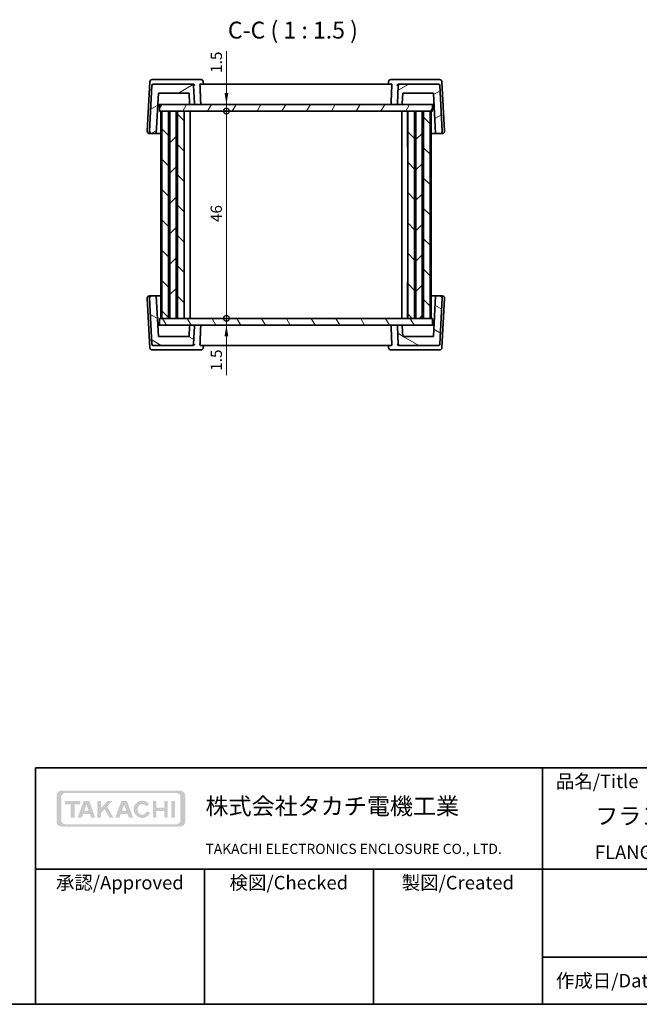
# Model space of a CAD drawing. Units: millimetres. Extents: x 14 to 2205, y 8 to 430.
# Drawn here: x 727 to 865, y 8 to 227 of the extents above; entities that cross this region are included whole.
import ezdxf
from ezdxf.enums import TextEntityAlignment as Align

# ---------------------------------------------------------------- set-up
doc = ezdxf.new("R2010")
doc.units = ezdxf.units.MM
doc.linetypes.add('CHAIN', pattern=[0.35429999999999995, 0.2362, -0.0295, 0.0591, -0.0295])
doc.layers.get('Defpoints').update_dxf_attribs({"lineweight": 25})
for name, color, linetype, lineweight in [('Border (ISO)', 7, 'Continuous', 35), ('Dimension (ISO)', 7, 'Continuous', 18), ('Hatch (ISO)', 1, 'Continuous', 18), ('Symbol (ISO)', 7, 'Continuous', 18), ('Title (ISO)', 7, 'Continuous', 35), ('Visible (ISO)', 7, 'Continuous', 35)]:
    doc.layers.add(name, color=color, linetype=linetype, lineweight=lineweight)
doc.styles.add('Note Text (TK)', font='txt')
doc.styles.add('文字スタイル67', font='arial.ttf')
doc.dimstyles.new('Default - Method 1b (TK)', dxfattribs={"dimtxt": 2.5, "dimasz": 2.5, "dimexe": 1, "dimexo": 1.499999999999999, "dimgap": 1, "dimtad": 1, "dimtoh": 1, "dimrnd": 1e-08, "dimdsep": 46, "dimtxsty": 'Note Text (TK)', "dimcen": 0.09, "dimdle": 5, "dimclrd": 100, "dimclre": 100, "dimclrt": 7, "dimadec": 1, "dimazin": 1, "dimtfac": 1, "dimtmove": 0, "dimatfit": 3, "dimfxl": 1, "dimtolj": 1, "dimlwd": -1, "dimlwe": -1, "dimarcsym": 0})

# ---------------------------------------------------------------- blocks, each defined once
blk = doc.blocks.new('図面枠 tk図枠')
at = {"layer": 'Border (ISO)'}
blk.add_line((14.50000000000001, 8.000000000000007), (405.4999999999999, 8.000000000000007), dxfattribs=at)
blk = doc.blocks.new('表題欄 tk表題欄')
at = {"layer": 'Hatch (ISO)'}
h = blk.add_hatch(color=256, dxfattribs=at)
edge = h.paths.add_edge_path(flags=0)
edge.add_arc((95.57537688673352, 236.2990653650367), 0.5958259999999996, 269.9999999999897, 360)
edge.add_line((96.17120288673351, 236.2990653650368), (96.17120288673348, 239.7107813650365))
edge.add_arc((95.5753768867335, 239.7107813650366), 0.5958259999999996, 0, 90.0000000000068)
edge.add_line((95.57537688673342, 240.3066073650366), (79.13710888673356, 240.3066073650366))
edge.add_arc((79.13710888673353, 239.7107813650366), 0.5958259999999996, 89.99999999999744, 180)
edge.add_line((78.54128288673353, 239.7107813650365), (78.54128288673331, 236.2990653650368))
edge.add_arc((79.13710888673332, 236.2990653650365), 0.5958259999999996, 180, 270.0000000000231)
edge.add_line((79.13710888673356, 235.7032393650365), (95.57537688673342, 235.7032393650367))
edge = h.paths.add_edge_path()
edge.add_line((77.83935088673357, 239.9556413650366), (77.83935088673357, 236.0542053650368))
edge.add_arc((78.54128288673346, 236.0542053650367), 0.7019319999998935, 180, 270.0000000000087)
edge.add_line((78.54128288673357, 235.3522733650368), (96.17120288673352, 235.3522733650368))
edge.add_arc((96.17120288673351, 236.0542053650367), 0.7019319999998921, 270, 360)
edge.add_line((96.8731348867334, 236.0542053650368), (96.87313488673352, 239.9556413650366))
edge.add_arc((96.1712028867336, 239.9556413650367), 0.7019319999998921, 0, 90.00000000000873)
edge.add_line((96.17120288673348, 240.6575733650367), (78.54128288673357, 240.6575733650366))
edge.add_arc((78.54128288673357, 239.9556413650366), 0.7019319999999984, 90, 180)
for points in [[(79.07181288673355, 239.1476033650369), (79.07181288673355, 238.6578833650367), (79.92066088673353, 238.6578833650367), (79.92066088673353, 236.6581933650368), (80.50832488673353, 236.6581933650368), (80.50832488673353, 238.6578833650367), (81.35717288673355, 238.6578833650367), (81.35717288673355, 239.1476033650369)], [(85.68407849525303, 236.6581933650368), (84.9434673993943, 237.8918698287545), (84.41792288673358, 237.3246628822781), (84.41792288673358, 236.6581933650368), (83.89555488673355, 236.6581933650368), (83.89555488673355, 239.1476033650369), (84.41792288673358, 239.1476033650369), (84.41792288673358, 238.0993979968839), (85.38913556809511, 239.1476033650369), (86.10696490847272, 239.1476033650369), (85.31925422435492, 238.2974470774499), (86.30334488673353, 236.6581933650368)], [(92.09142939614459, 239.1476033650369), (92.09142939614459, 236.6581933650368), (92.60971639614465, 236.6581933650368), (92.60971639614465, 237.6580383650368), (93.76872039614462, 237.6580383650368), (93.76872039614462, 236.6581933650368), (94.28700739614459, 236.6581933650368), (94.28700739614459, 239.1476033650369), (93.76872039614462, 239.1476033650369), (93.76872039614462, 238.1477583650367), (92.60971639614465, 238.1477583650367), (92.60971639614465, 239.1476033650369)], [(94.84202339614467, 239.1476033650369), (94.84202339614467, 236.6581933650368), (95.36439139614473, 236.6581933650368), (95.36439139614473, 239.1476033650369)]]:
    blk.add_hatch(color=256, dxfattribs=at).paths.add_polyline_path(points)
h = blk.add_hatch(color=256, dxfattribs=at)
h.paths.add_polyline_path([(82.59020695886475, 237.7110913650368), (81.95242681460243, 237.7110913650368), (82.27131688673356, 238.5794973650367)], flags=0)
h.paths.add_polyline_path([(82.77903014574996, 237.1968853650368), (81.76360362771717, 237.1968853650368), (81.56578886050404, 236.6581933650368), (80.94907288673355, 236.6581933650368), (81.86321688673357, 239.1476033650369), (82.67941688673353, 239.1476033650369), (83.59356088673351, 236.6581933650368), (82.97684491296302, 236.6581933650368)])
h = blk.add_hatch(color=256, dxfattribs=at)
h.paths.add_polyline_path([(87.52707281460246, 237.7110913650368), (88.16485295886469, 237.7110913650368), (87.84596288673359, 238.5794973650367)], flags=0)
h.paths.add_polyline_path([(87.14043486050403, 236.6581933650368), (87.3382496277172, 237.1968853650368), (88.35367614574989, 237.1968853650368), (88.551490912963, 236.6581933650368), (89.16820688673343, 236.6581933650368), (88.25406288673352, 239.1476033650369), (87.43786288673356, 239.1476033650369), (86.52371888673358, 236.6581933650368)])
h = blk.add_hatch(color=256, dxfattribs=at)
edge = h.paths.add_edge_path()
edge.add_arc((90.52309888673334, 237.9028983650369), 1.273272000000011, 38.55054079078439, 336.5820184016556)
edge.add_line((91.69149139614446, 237.3968543650369), (91.17255542714857, 237.6216113977801))
edge.add_ellipse((90.52309888673352, 237.9028983650369), major_axis=(0, -0.7998759999999119), ratio=0.8673469387756529, start_angle=128.5505407907963, end_angle=426.582018401653, ccw=False)
edge.add_line((91.09381514418376, 238.3576891122095), (91.51887237036831, 238.6964075050431))
at = {"layer": 'Title (ISO)'}
for p, q in [((74.70882392282105, 244.052739026017), (255.7088239228211, 244.052739026017)), ((74.70882392282105, 209.052739026017), (74.70882392282105, 244.052739026017)), ((149.7088239228211, 244.052739026017), (149.7088239228211, 209.052739026017)), ((230.7088239228211, 244.052739026017), (230.7088239228211, 209.052739026017)), ((255.7088239228211, 244.052739026017), (255.7088239228211, 209.052739026017)), ((243.2088239228211, 239.552739026017), (251.2088239228211, 240.5527390260171)), ((251.2088239228211, 234.552739026017), (251.2088239228211, 240.5527390260171)), ((243.2088239228211, 239.552739026017), (243.2088239228211, 235.552739026017)), ((243.2088239228211, 235.552739026017), (251.2088239228211, 234.552739026017)), ((230.7088239228211, 231.052739026017), (255.7088239228211, 231.052739026017)), ((74.70882392282105, 229.052739026017), (230.7088239228211, 229.052739026017)), ((99.70882392282108, 229.052739026017), (99.70882392282108, 209.052739026017)), ((124.708823922821, 229.052739026017), (124.708823922821, 209.052739026017)), ((230.7088239228211, 220.052739026017), (255.7088239228211, 220.052739026017)), ((149.7088239228211, 216.052739026017), (230.7088239228211, 216.052739026017)), ((255.7088239228211, 209.052739026017), (74.70882392282105, 209.052739026017))]:
    blk.add_line(p, q, dxfattribs=at)
at = {"layer": 'Title (ISO)', "color": 4, "linetype": 'CHAIN', "lineweight": 18}
for p, q in [((238.2088239228211, 241.552739026017), (238.2088239228211, 233.552739026017)), ((252.2088239228211, 237.552739026017), (234.2088239228211, 237.552739026017))]:
    blk.add_line(p, q, dxfattribs=at)
at = {"layer": 'Title (ISO)'}
for radius in [3, 2]:
    blk.add_circle((238.2088239228211, 237.552739026017), radius, dxfattribs=at)
at = {"layer": 'Title (ISO)', "color": 1, "char_height": 2.000000029802322, "line_spacing_factor": 1.5, "style": 'Note Text (TK)'}
for s, insert, attachment_point in [('\\fＭＳ Ｐゴシック|b0|i0;\\H2.0000;品名/Title', (151.708823922821, 242.052739026017), 4), ('\\fＭＳ Ｐゴシック|b0|i0;\\H2.0000;尺度/Scale', (232.7088239228211, 229.052739026017), 4), ('\\fＭＳ Ｐゴシック|b0|i0;\\H2.0000;承認/Approved', (87.20882392282108, 227.052739026017), 5), ('\\fＭＳ Ｐゴシック|b0|i0;\\H2.0000;検図/Checked', (112.208823922821, 227.052739026017), 5), ('\\fＭＳ Ｐゴシック|b0|i0;\\H2.0000;製図/Created', (137.2088239228211, 227.052739026017), 5), ('\\fＭＳ Ｐゴシック|b0|i0;\\H2.0000;作成日/Date', (151.708823922821, 212.552739026017), 4)]:
    blk.add_mtext(s, dxfattribs=dict(at, insert=insert, attachment_point=attachment_point))
at = {"layer": 'Title (ISO)', "color": 7, "line_spacing_factor": 1.5, "style": 'Note Text (TK)'}
for s, insert, char_height, attachment_point in [('株式会社タカチ電機工業', (99.87313488673345, 238.052739026017), 2.5, 4), ('\\fArial|b0|i0;\\H1.4986;TAKACHI ELECTRONICS ENCLOSURE CO., LTD.', (99.87313488673342, 232.052739026017), 1.49859994649887, 4), ('\\fＭＳ Ｐゴシック|b0|i0;\\H2.0000;/', (243.2088239228211, 214.552739026017), 2.000000029802322, 5)]:
    blk.add_mtext(s, dxfattribs=dict(at, insert=insert, char_height=char_height, attachment_point=attachment_point))
at = {"layer": 'Title (ISO)', "color": 7}
for tag, p, height, style in [('<品名>_001', (157.524164831912, 235.6677958441988), 2.5, 'Note Text (TK)'), ('<Title>_001', (157.4796288307291, 230.5527390111159), 2.000000029802322, '文字スタイル67'), ('<尺度>_001', (240.0625171046392, 222.3098412987444), 2.5, 'Note Text (TK)'), ('<ページ_No.>_001', (237.9488807410029, 213.302739026017), 2.5, 'Note Text (TK)'), ('<総ページ数>_001', (246.7997330137301, 213.302739026017), 2.5, 'Note Text (TK)'), ('作成日_001', (175.617914831912, 211.2814322078352), 2.5, 'Note Text (TK)')]:
    blk.add_attdef(tag, p, '', height=height, dxfattribs=dict(at, style=style))
at = {"layer": 'Title (ISO)', "color": 7, "style": 'Note Text (TK)'}
blk.add_attdef('<承認>', text='', height=2.5, dxfattribs=at).set_placement((87.20882392282108, 217.052739026017), align=Align.MIDDLE_CENTER)
blk = doc.blocks.new('_DotSmall')
at = {"color": 0, "linetype": 'ByBlock', "const_width": 0.5}
blk.add_lwpolyline([(-0.0625, 0, 1), (0.0625, 0, 1)], format="xyb", close=True, dxfattribs=at)
blk = doc.blocks.new('*D43')
at = {"layer": 'Defpoints', "color": 0}
for p in [(758.0160315586576, 207.7485276251759), (772.8974479637355, 207.7485276251759), (758.0160315586576, 206.2485276251758)]:
    blk.add_point(p, dxfattribs=at)
at = {"layer": 'Dimension (ISO)', "color": 100}
for p, q in [((772.8974479637355, 219.5333744860413), (772.8974479637355, 207.7485276251759)), ((772.8974479637355, 210.2485276251758), (772.8974479637355, 212.7485276251758)), ((772.8974479637355, 206.2485276251758), (772.8974479637355, 207.7485276251759)), ((772.8974479637355, 206.2485276251758), (772.8974479637355, 207.7485276251759)), ((772.8974479637355, 206.2485276251758), (772.8974479637355, 203.7485276251758))]:
    blk.add_line(p, q, dxfattribs=at)
blk.add_solid([(772.480781297069, 210.2485276251758), (773.3141146304022, 210.2485276251758), (772.8974479637355, 207.7485276251759)], dxfattribs=at)
at = {"layer": 'Dimension (ISO)', "color": 100, "xscale": 2.5, "yscale": 2.5, "zscale": 2.5, "rotation": 90}
blk.add_blockref('_DotSmall', (772.8974479637355, 206.2485276251758), dxfattribs=at)
at = {"layer": 'Dimension (ISO)', "color": 7, "insert": (770.6474479637355, 214.7265563042232), "char_height": 2.5, "attachment_point": 4, "rotation": 90, "style": 'Note Text (TK)'}
blk.add_mtext('\\A1;1.5', dxfattribs=at)
blk = doc.blocks.new('*D44')
at = {"layer": 'Defpoints', "color": 0}
for p in [(758.0160315586576, 206.2485276251758), (772.8974479637355, 206.2485276251758), (758.0160071849454, 160.2485276251749)]:
    blk.add_point(p, dxfattribs=at)
at = {"layer": 'Dimension (ISO)', "color": 100}
blk.add_line((772.8974479637355, 160.2485276251749), (772.8974479637355, 206.2485276251758), dxfattribs=at)
at = {"layer": 'Dimension (ISO)', "color": 100, "xscale": 2.5, "yscale": 2.5, "zscale": 2.5}
for p, rotation in [((772.8974479637355, 206.2485276251758), 90), ((772.8974479637355, 160.2485276251749), 270)]:
    blk.add_blockref('_DotSmall', p, dxfattribs=dict(at, rotation=rotation))
at = {"layer": 'Dimension (ISO)', "color": 7, "insert": (770.6474479637355, 181.6086980797208), "char_height": 2.5, "attachment_point": 4, "rotation": 90, "style": 'Note Text (TK)'}
blk.add_mtext('\\A1;46', dxfattribs=at)
blk = doc.blocks.new('*D45')
at = {"layer": 'Defpoints', "color": 0}
for p in [(758.0160071849454, 160.2485276251749), (772.8974479637355, 160.2485276251749), (758.0160071849454, 158.7485276251749)]:
    blk.add_point(p, dxfattribs=at)
at = {"layer": 'Dimension (ISO)', "color": 100}
for p, q in [((772.8974479637355, 160.2485276251749), (772.8974479637355, 162.7485276251749)), ((772.8974479637355, 158.7485276251749), (772.8974479637355, 160.2485276251749)), ((772.8974479637355, 158.7485276251749), (772.8974479637355, 160.2485276251749)), ((772.8974479637355, 147.6059603836954), (772.8974479637355, 158.7485276251749)), ((772.8974479637355, 156.2485276251749), (772.8974479637355, 153.7485276251748))]:
    blk.add_line(p, q, dxfattribs=at)
blk.add_solid([(772.480781297069, 156.2485276251749), (773.3141146304022, 156.2485276251749), (772.8974479637355, 158.7485276251749)], dxfattribs=at)
at = {"layer": 'Dimension (ISO)', "color": 100, "xscale": 2.5, "yscale": 2.5, "zscale": 2.5, "rotation": 270}
blk.add_blockref('_DotSmall', (772.8974479637355, 160.2485276251749), dxfattribs=at)
at = {"layer": 'Dimension (ISO)', "color": 7, "insert": (770.6474479637355, 148.6059603836956), "char_height": 2.5, "attachment_point": 4, "rotation": 90, "style": 'Note Text (TK)'}
blk.add_mtext('\\A1;1.5', dxfattribs=at)

msp = doc.modelspace()

# ---------------------------------------------------------------- hatches: boundary and pattern name
at = {"layer": 'Hatch (ISO)'}
h = msp.add_hatch(dxfattribs=at)
h.set_pattern_fill('ANSI31', color=256, scale=38.1, angle=-14.99997778074499, style=0)
h.set_pattern_definition([(30.000022219255, (373.7182288503342, 7.913067096231056), (-2.381251599456497, 4.124445062076335), [])])
edge = h.paths.add_edge_path()
edge.add_ellipse((811.6952191971069, 207.9485276251757), major_axis=(-5e-16, -0.2000000000000046), ratio=1, start_angle=1.339e-13, end_angle=86.9999999999977)
edge.add_line((811.8949451040579, 207.9380604339271), (812.0160315586577, 210.2485276251757))
edge.add_line((812.0160315586577, 210.2485276251757), (818.8160315586578, 210.2485276251757))
edge.add_line((818.8160315586578, 210.2485276251757), (819.2877015722048, 201.2485276251757))
edge.add_line((819.2877015722048, 201.2485276251757), (820.289141496017, 201.2485276251757))
edge.add_ellipse((820.2891414960172, 201.7485276251757), major_axis=(3.3e-15, -0.5000000000000049), ratio=1, start_angle=1.527e-13, end_angle=92.99999999999883)
edge.add_line((820.7884562633944, 201.7746956032971), (820.2544454769562, 211.9642284120485))
edge.add_ellipse((819.9548566165297, 211.9485276251757), major_axis=(0.2995888604263729, 0.0157007868728858), ratio=1, start_angle=3.483e-13, end_angle=86.99999999999952)
edge.add_line((819.9548566165297, 212.2485276251757), (811.3365559354457, 212.2485276251757))
edge.add_ellipse((811.3365559354459, 211.9485276251757), major_axis=(7e-16, 0.2999999999999972), ratio=1, start_angle=1.339e-13, end_angle=87.00000000000092)
edge.add_line((811.0369670750194, 211.9642284120486), (810.8270616767629, 207.9589948164243))
edge.add_ellipse((811.0267875837138, 207.9485276251757), major_axis=(-0.1997259069509161, 0.0104671912485848), ratio=1, start_angle=1.4039e-12, end_angle=92.99999999999885)
edge.add_line((811.0267875837138, 207.7485276251757), (811.6952191971069, 207.7485276251757))
edge = h.paths.add_edge_path()
edge.add_ellipse((765.2955071818694, 211.9485276251758), major_axis=(0.2995888604263731, 0.0157007868728764), ratio=1, start_angle=0, end_angle=87.0000000000013)
edge.add_line((765.2955071818694, 212.2485276251758), (756.6772065007854, 212.2485276251758))
edge.add_ellipse((756.6772065007856, 211.9485276251758), major_axis=(-3.7e-15, 0.3000000000000033), ratio=1, start_angle=0, end_angle=86.99999999999851)
edge.add_line((756.3776176403592, 211.9642284120487), (755.8436068539208, 201.7746956032973))
edge.add_ellipse((756.342921621298, 201.7485276251758), major_axis=(-0.4993147673772926, 0.0261679781214686), ratio=1, start_angle=6.616e-13, end_angle=92.99999999999908)
edge.add_line((756.342921621298, 201.2485276251758), (757.3443615451101, 201.2485276251758))
edge.add_line((757.3443615451102, 201.2485276251759), (757.8160315586576, 210.2485276251758))
edge.add_line((757.8160315586576, 210.2485276251758), (764.6160315586576, 210.2485276251758))
edge.add_line((764.6160315586576, 210.2485276251758), (764.7371180132571, 207.9380604339272))
edge.add_ellipse((764.9368439202082, 207.9485276251758), major_axis=(-0.1997259069509161, -0.0104671912485961), ratio=1, start_angle=0, end_angle=86.99999999999795)
edge.add_line((764.9368439202082, 207.7485276251758), (765.6052755336015, 207.7485276251758))
edge.add_ellipse((765.6052755336013, 207.9485276251758), major_axis=(-5e-16, -0.2000000000000023), ratio=1, start_angle=1.339e-13, end_angle=92.99999999999885)
edge.add_line((765.8050014405524, 207.9589948164244), (765.5950960422958, 211.9642284120487))
h = msp.add_hatch(dxfattribs=at)
h.set_pattern_fill('ANSI31', color=256, scale=38.1, angle=14.99997778074499, style=0)
h.set_pattern_definition([(59.999977780745, (373.7182288503342, 7.913067096231056), (-4.124445062076335, 2.381251599456498), [])])
h.paths.add_polyline_path([(818.6160315586576, 207.7485276251757), (811.6952191971069, 207.7485276251757), (811.0267875837138, 207.7485276251757), (765.6052755336015, 207.7485276251758), (764.9368439202082, 207.7485276251758), (758.0160315586576, 207.7485276251759), (758.0160315586576, 206.2485276251758), (758.5480823679902, 206.2485276251758), (760.0160315594246, 206.2485276251758), (760.3210315590376, 206.2485276251758), (761.711031558898, 206.2485276251758), (762.0160315594246, 206.2485276251758), (763.5160315593415, 206.2485276251758), (813.1160315596375, 206.2485276251757), (814.6160315595549, 206.2485276251757), (814.921005951205, 206.2485276251757), (816.3110059483276, 206.2485276251757), (816.6160315595552, 206.2485276251757), (818.0839807483632, 206.2485276251757), (818.6160315586576, 206.2485276251757)])
h = msp.add_hatch(dxfattribs=at)
h.set_pattern_fill('ANSI31', color=256, scale=38.1, angle=90.00021045915, style=0)
h.set_pattern_definition([(135.0002104591499, (373.7182288503342, 7.913067096231056), (-3.367583675507217, -3.367608415249209), [])])
h.paths.add_polyline_path([(816.6160315595552, 160.2485276251756), (818.0839807483632, 160.2485276251756), (818.0839807483634, 206.2485276251756), (816.6160315595552, 206.2485276251756)])
h.paths.add_polyline_path([(763.5160315593415, 206.2485276251758), (762.0160315594246, 206.2485276251758), (762.0160315594245, 160.2485276251757), (763.5160315593414, 160.2485276251757)])
h.paths.add_polyline_path([(814.6160315595549, 160.2485276251756), (814.6160315595549, 206.2485276251756), (813.1160315596376, 206.2485276251756), (813.1160315596375, 160.2485276251756)])
h.paths.add_polyline_path([(760.0160315594246, 206.2485276251758), (758.5480823679902, 206.2485276251758), (758.5480823679902, 160.2485276251757), (760.0160315594243, 160.2485276251757)])
h = msp.add_hatch(dxfattribs=at)
h.set_pattern_fill('ANSI31', color=256, scale=38.1, style=0)
h.set_pattern_definition([(44.99999999999999, (373.7182288503342, 7.913067096231056), (-3.367596045400932, 3.367596045400933), [])])
h.paths.add_polyline_path([(816.3110059483276, 206.2485276251757), (814.921005951205, 206.2485276251757), (814.9210059512048, 160.2485276251757), (816.3110059483274, 160.2485276251757)])
h.paths.add_polyline_path([(761.711031558898, 206.2485276251758), (760.3210315590376, 206.2485276251758), (760.3210315590376, 160.2485276251758), (761.711031558898, 160.2485276251758)])
h = msp.add_hatch(dxfattribs=at)
h.set_pattern_fill('ANSI31', color=256, scale=38.1, angle=105.00024553567, style=0)
h.set_pattern_definition([(150.00024553567, (373.7182288503342, 7.913067096231056), (-2.381232325053088, -4.124456190108251), [])])
edge = h.paths.add_edge_path()
edge.add_ellipse((764.9368195464967, 158.5485276251749), major_axis=(1.82e-14, 0.1999999999999969), ratio=1, start_angle=1.259e-13, end_angle=87.00000000000517)
edge.add_line((764.737093639546, 158.5589948164235), (764.6160071849463, 156.2485276251749))
edge.add_line((764.616007184946, 156.2485276251749), (757.8160071849453, 156.2485276251749))
edge.add_line((757.8160071849453, 156.2485276251749), (757.3443371713981, 165.2485276251749))
edge.add_line((757.3443371713981, 165.2485276251749), (756.342897247586, 165.2485276251749))
edge.add_ellipse((756.342897247586, 164.7485276251749), major_axis=(-0.3626871855061482, 0.3441772878468772), ratio=1, start_angle=313.5000000000007, end_angle=406.4999999999996)
edge.add_line((755.8435824802087, 164.7223596470534), (756.377593266647, 154.532826838302))
edge.add_ellipse((756.6771821270734, 154.5485276251749), major_axis=(0.2176123113036854, -0.2065063727081298), ratio=1, start_angle=226.5000000000048, end_angle=313.5000000000006)
edge.add_line((756.6771821270734, 154.2485276251749), (765.295482808158, 154.2485276251749))
edge.add_ellipse((765.2954828081581, 154.5485276251749), major_axis=(1.71e-14, -0.2999999999999987), ratio=1, start_angle=0, end_angle=86.99999999999758)
edge.add_line((765.5950716685843, 154.532826838302), (765.8049770668409, 158.5380604339263))
edge.add_ellipse((765.60525115989, 158.5485276251749), major_axis=(0.1997259069509138, -0.0104671912485914), ratio=1, start_angle=3.2569e-12, end_angle=92.99999999999696)
edge.add_line((765.60525115989, 158.7485276251749), (764.9368195464967, 158.7485276251749))
edge = h.paths.add_edge_path()
edge.add_ellipse((811.3365315617347, 154.5485276251748), major_axis=(-0.2995888604263708, -0.0157007868728511), ratio=1, start_angle=1.527e-13, end_angle=86.99999999991026)
edge.add_line((811.3365315617343, 154.2485276251747), (819.9548322428183, 154.2485276251747))
edge.add_ellipse((819.9548322428182, 154.5485276251748), major_axis=(-0.2176123113036893, -0.2065063727081257), ratio=1, start_angle=46.50000000000132, end_angle=133.4999999999996)
edge.add_line((820.2544211032446, 154.5328268383019), (820.7884318896828, 164.7223596470533))
edge.add_ellipse((820.2891171223056, 164.7485276251748), major_axis=(0.3626871855061466, 0.3441772878468787), ratio=1, start_angle=313.4999999999986, end_angle=406.5)
edge.add_line((820.2891171223056, 165.2485276251748), (819.2876771984936, 165.2485276251747))
edge.add_line((819.2876771984936, 165.2485276251748), (818.8160071849463, 156.2485276251748))
edge.add_line((818.8160071849463, 156.2485276251748), (812.0160071849461, 156.2485276251748))
edge.add_line((812.0160071849461, 156.2485276251748), (811.8949207303465, 158.5589948164234))
edge.add_ellipse((811.695194823396, 158.5485276251748), major_axis=(0.1997259069509139, 0.0104671912486161), ratio=1, start_angle=4.9224e-12, end_angle=87.0000000001372)
edge.add_line((811.6951948233955, 158.7485276251748), (811.0267632100022, 158.7485276251748))
edge.add_ellipse((811.0267632100029, 158.5485276251748), major_axis=(-5.147e-13, 0.2000000000000024), ratio=1, start_angle=0, end_angle=92.99999999984358)
edge.add_line((810.8270373030517, 158.5380604339262), (811.0369427013082, 154.5328268383019))
h = msp.add_hatch(dxfattribs=at)
h.set_pattern_fill('ANSI31', color=256, scale=38.1, angle=75.00017538262, style=0)
h.set_pattern_definition([(120.00017538262, (373.7182288503342, 7.913067096231056), (-4.124438696487887, -2.381262624935203), [])])
h.paths.add_polyline_path([(818.6160071849462, 160.2485276251748), (818.0839807483632, 160.2485276251748), (816.6160315595552, 160.2485276251747), (816.3110059483274, 160.2485276251748), (814.9210059512048, 160.2485276251747), (814.6160315595549, 160.2485276251748), (813.1160315596375, 160.2485276251748), (763.5160315593414, 160.2485276251749), (762.0160315594244, 160.2485276251749), (761.711031558898, 160.2485276251749), (760.3210315590375, 160.2485276251749), (760.0160315594243, 160.2485276251749), (758.5480823679901, 160.2485276251749), (758.0160071849454, 160.2485276251749), (758.0160071849454, 158.7485276251749), (764.9368195464967, 158.7485276251748), (765.60525115989, 158.7485276251749), (811.0267632100024, 158.7485276251747), (811.6951948233955, 158.7485276251747), (818.6160071849462, 158.7485276251747)])

# ---------------------------------------------------------------- linework, layer by layer
at = {"layer": 'Visible (ISO)'}
for p, q in [((755.9200924262285, 212.7746956032973), (755.3436068541056, 201.7746956032973)), ((756.8307860953653, 213.2485276251758), (756.4194071936092, 213.2485276251758)), ((765.2955071818694, 212.2485276251758), (756.6772065007856, 212.2485276251758)), ((765.3047603983669, 213.2485276251758), (756.8307860953653, 213.2485276251758)), ((765.4940334685325, 212.2485276251758), (765.2955071818695, 212.2485276251758)), ((767.2569661296315, 213.2485276251758), (765.3047603983669, 213.2485276251758)), ((809.5308782032372, 212.2485276251757), (767.1011849149565, 212.2485276251758)), ((767.7901928329767, 212.2485277639965), (767.755933476351, 212.780645951841)), ((808.8418702853998, 212.2485277639964), (808.8761296420244, 212.7806459518398)), ((811.3273027193109, 213.2485276251757), (809.3750969887438, 213.2485276251757)), ((811.3365559354459, 212.2485276251757), (811.1380296491244, 212.2485276251757)), ((819.8012770223124, 213.2485276251756), (811.3273027193109, 213.2485276251757)), ((819.9548566165297, 212.2485276251757), (811.3365559354459, 212.2485276251757)), ((820.2126559241012, 213.2485276251756), (819.8012770223124, 213.2485276251756)), ((821.2884562635792, 201.7746956032972), (820.7119706914752, 212.7746956032972)), ((756.3776176403592, 211.9642284120487), (755.8436068539208, 201.7746956032973)), ((757.3443615451102, 201.2485276251758), (757.8160315586576, 210.2485276251758)), ((757.8160315586576, 210.2485276251758), (764.6160315586576, 210.2485276251758)), ((764.6160315586576, 210.2485276251758), (764.7371180132571, 207.9380604339272)), ((765.8050014405524, 207.9589948164243), (765.5950960422958, 211.9642284120487)), ((811.0369670750194, 211.9642284120486), (810.8270616767629, 207.9589948164243)), ((811.8949451040579, 207.9380604339271), (812.0160315586577, 210.2485276251757)), ((812.0160315586577, 210.2485276251757), (818.8160315586578, 210.2485276251757)), ((818.8160315586578, 210.2485276251757), (819.2877015722048, 201.2485276251756)), ((820.7884562633944, 201.7746956032972), (820.2544454769562, 211.9642284120486)), ((757.6850121106222, 207.7485276251758), (758.0160315586576, 207.7485276251758)), ((818.6160315586576, 207.7485276251757), (758.0160315586575, 207.7485276251759)), ((758.0160315586576, 207.7485276251759), (758.0160315586575, 206.2485276251758)), ((764.9368439202082, 207.7485276251758), (765.6052755336013, 207.7485276251758)), ((811.0267875837136, 207.7485276251757), (811.6952191971069, 207.7485276251757)), ((818.6160315586576, 206.2485276251757), (818.6160315586576, 207.7485276251757)), ((818.6160315586576, 207.7485276251757), (818.9470510070375, 207.7485276251757)), ((758.0160315586575, 206.2485276251758), (818.6160315586576, 206.2485276251757)), ((758.3160315611245, 206.2485276251758), (758.3160315611245, 160.2485276251748)), ((760.0160315594246, 206.2485276251758), (758.5480823679902, 206.2485276251758)), ((758.5480823679902, 206.2485276251758), (758.5480823679903, 160.2485276251759)), ((760.0160315594246, 160.2485276251758), (760.0160315594246, 206.2485276251758)), ((760.2160315588455, 206.2485276251758), (760.2160315588455, 160.2485276251748)), ((761.7110315588966, 206.2485276251758), (760.3210315590363, 206.2485276251758)), ((760.3210315590363, 206.2485276251758), (760.3210315590363, 160.2485276251748)), ((761.7110315588966, 160.2485276251748), (761.7110315588966, 206.2485276251758)), ((761.8160315588458, 206.2485276251758), (761.8160315588458, 160.2485276251748)), ((763.5160315593416, 206.2485276251758), (762.0160315594246, 206.2485276251758)), ((762.0160315594246, 206.2485276251758), (762.0160315594246, 160.2485276251759)), ((763.5160315593416, 160.2485276251758), (763.5160315593416, 206.2485276251758)), ((763.5377585111544, 206.2485276251758), (763.5377585111544, 198.2485276251756)), ((764.8160315581971, 206.2485276251758), (764.8160315581971, 160.2485276251748)), ((811.8160059475108, 206.2485276251757), (811.8160059475108, 160.2485276251747)), ((813.094300546666, 198.2485276251756), (813.094300546666, 206.2485276251757)), ((813.1160059478727, 206.2485276251757), (813.1160059478727, 160.2485276251747)), ((814.6160315595556, 206.2485276251756), (813.1160315596381, 206.2485276251756)), ((813.1160315596381, 206.2485276251756), (813.1160315596381, 160.2485276251757)), ((814.6160315595556, 160.2485276251757), (814.6160315595556, 206.2485276251756)), ((814.8160059496735, 206.2485276251757), (814.8160059496735, 160.2485276251747)), ((816.3110059483276, 206.2485276251757), (814.921005951205, 206.2485276251757)), ((814.921005951205, 206.2485276251757), (814.921005951205, 160.2485276251747)), ((816.3110059483276, 160.2485276251747), (816.3110059483276, 206.2485276251757)), ((816.4160059496738, 206.2485276251757), (816.4160059496738, 160.2485276251747)), ((818.083980748364, 206.2485276251756), (816.6160315595558, 206.2485276251756)), ((816.6160315595558, 206.2485276251756), (816.6160315595558, 160.2485276251757)), ((818.083980748364, 160.2485276251757), (818.083980748364, 206.2485276251756)), ((818.3160315597028, 206.2485276251757), (818.3160315597028, 160.2485276251747)), ((755.8429216214862, 201.2485276251759), (756.3429216214663, 201.2485276251759)), ((756.342921621298, 201.2485276251758), (757.3443615451102, 201.2485276251758)), ((758.3160315611259, 201.2485276251758), (757.34436154546, 201.2485276251758)), ((819.287701572551, 201.2485276251757), (818.3160315597027, 201.2485276251757)), ((819.2877015722048, 201.2485276251756), (820.2891414960172, 201.2485276251756)), ((820.2891414961852, 201.2485276251757), (820.7891414962052, 201.2485276251757)), ((763.5160315604317, 198.2485276251756), (763.5377585111544, 198.2485276251756)), ((813.094300546666, 198.2485276251756), (813.1160059478727, 198.2485276251756)), ((763.5377585108126, 168.248527625175), (763.5160315604317, 168.248527625175)), ((763.5377585108126, 168.248527625175), (763.5377585108126, 160.2485276251748)), ((813.1160059478727, 168.2485276251749), (813.0942789946198, 168.2485276251749)), ((813.0942789946198, 160.2485276251747), (813.0942789946198, 168.2485276251749)), ((755.3435818049417, 164.7223596470535), (755.9200673422703, 153.7223596470535)), ((756.3428966331041, 165.2485276251749), (755.8428965602677, 165.2485276251749)), ((755.8435824802087, 164.7223596470534), (756.377593266647, 154.532826838302)), ((757.3443371713981, 165.2485276251749), (756.342897247586, 165.2485276251749)), ((757.8160071849453, 156.2485276251749), (757.3443371713981, 165.2485276251749)), ((757.3443371713981, 165.2485276251749), (758.3160315611258, 165.2485276251749)), ((818.3160315597027, 165.2485276251748), (819.2876759270109, 165.2485276251748)), ((819.2876771984936, 165.2485276251748), (818.8160071849461, 156.2485276251748)), ((820.2891171223056, 165.2485276251748), (819.2876771984936, 165.2485276251748)), ((820.2544211032446, 154.5328268383019), (820.788431889683, 164.7223596470533)), ((820.7891164349861, 165.2485276251747), (820.2891165078224, 165.2485276251747)), ((820.7119456075163, 153.7223596470533), (821.2884312144147, 164.7223596470533)), ((818.6160071849462, 160.2485276251747), (758.0160071849454, 160.2485276251749)), ((758.0160071849454, 160.2485276251749), (758.0160071849454, 158.7485276251749)), ((758.5480823679903, 160.2485276251759), (760.0160315594246, 160.2485276251758)), ((760.3210315590363, 160.2485276251748), (761.7110315588968, 160.2485276251748)), ((762.0160315594246, 160.2485276251759), (763.5160315593416, 160.2485276251758)), ((813.1160315596381, 160.2485276251757), (814.6160315595556, 160.2485276251757)), ((814.921005951205, 160.2485276251747), (816.3110059483276, 160.2485276251747)), ((816.6160315595558, 160.2485276251757), (818.083980748364, 160.2485276251757)), ((818.6160071849462, 158.7485276251747), (818.6160071849462, 160.2485276251748)), ((758.0160071849454, 158.7485276251749), (757.6849871073148, 158.7485276251749)), ((758.0160071849454, 158.7485276251749), (818.6160071849462, 158.7485276251747)), ((764.7370936395458, 158.5589948164235), (764.616007184946, 156.2485276251749)), ((765.60525115989, 158.7485276251749), (764.9368195464967, 158.7485276251749)), ((765.5950716685843, 154.532826838302), (765.8049770668409, 158.5380604339263)), ((810.8270373030514, 158.5380604339262), (811.0369427013079, 154.5328268383019)), ((811.6951948233955, 158.7485276251748), (811.0267632100022, 158.7485276251748)), ((812.0160071849461, 156.2485276251748), (811.8949207303465, 158.5589948164234)), ((818.9470260037293, 158.7485276251748), (818.6160071849462, 158.7485276251748)), ((764.616007184946, 156.2485276251749), (757.8160071849453, 156.2485276251749)), ((818.8160071849461, 156.2485276251748), (812.0160071849461, 156.2485276251748)), ((756.4193820975963, 153.2485276251749), (756.8307610592954, 153.2485276251749)), ((756.6771821270734, 154.2485276251749), (765.2954828081581, 154.2485276251749)), ((756.8307610592954, 153.2485276251749), (765.3047353622969, 153.2485276251749)), ((765.2954828081581, 154.2485276251749), (765.4940085078119, 154.2485276251749)), ((765.3047353622969, 153.2485276251749), (767.2569398185376, 153.2485276251749)), ((767.1011589354167, 154.2485276251749), (809.5308522236969, 154.2485276251748)), ((767.790166519835, 154.2485274863541), (767.7559071653801, 153.7164093004219)), ((808.841843972258, 154.2485274863541), (808.8761033310531, 153.7164092965985)), ((809.3750706776495, 153.2485276251748), (811.3272776832404, 153.2485276251748)), ((811.1380046884034, 154.2485276251748), (811.3365315617343, 154.2485276251748)), ((811.3272776832404, 153.2485276251748), (819.801251986242, 153.2485276251748)), ((811.3365315617343, 154.2485276251748), (819.9548322428182, 154.2485276251748)), ((819.801251986242, 153.2485276251748), (820.2126308280876, 153.2485276251748))]:
    msp.add_line(p, q, dxfattribs=at)
for centre, radius, start, end in [((756.4194071936092, 212.7485276251758), 0.5000000000033012, 90, 177.0000000000192), ((756.6772065007856, 211.9485276251758), 0.3000000000000033, 90, 176.9999999999972), ((765.2955071818694, 211.9485276251758), 0.2999999999999995, 2.999999999997666, 90), ((767.2569661296315, 212.7485276251758), 0.4999999999999936, 3.683025000391507, 90), ((809.3750969887438, 212.7485276251757), 0.4999999999999983, 90, 176.3169749997307), ((811.3365559354459, 211.9485276251757), 0.2999999999999972, 90, 177.0000000000023), ((819.9548566165297, 211.9485276251757), 0.2999999999999999, 3.000000000002748, 90.00000000000978), ((820.2126559241012, 212.7485276251757), 0.5, 3.000000000020331, 90), ((764.9368439202082, 207.9485276251758), 0.2000000000000018, 183.0000000000049, 270.0000000000163), ((765.6052755336013, 207.9485276251758), 0.2000000000000024, 270, 2.999999999997362), ((811.0267875837136, 207.9485276251757), 0.2000000000000011, 177.0000000000026, 270), ((811.6952191971069, 207.9485276251757), 0.2000000000000047, 270, 356.999999999995), ((755.8429216214862, 201.7485276251758), 0.5000000000033012, 177.0000000000192, 270), ((756.342921621298, 201.7485276251758), 0.5000000000000053, 176.9999999999995, 270), ((820.2891414960172, 201.7485276251757), 0.500000000000005, 270, 2.999999999997564), ((820.7891414962052, 201.7485276251757), 0.4999999999999937, 270, 3.00000000002023), ((755.8428965602677, 164.7485276251749), 0.4999999999999939, 90, 183.0000000722756), ((756.342897247586, 164.7485276251749), 0.5000000000000029, 90, 183.0000000000004), ((820.2891171223056, 164.7485276251748), 0.5000000000000031, 356.9999999999997, 90), ((820.7891164349861, 164.7485276251748), 0.5000000120679146, 357.0000000722747, 90), ((764.9368195464967, 158.5485276251749), 0.1999999999999969, 90, 177.0000000000026), ((765.60525115989, 158.5485276251749), 0.1999999999999991, 357.0000000000026, 90), ((811.0267632100029, 158.5485276251748), 0.2000000000000024, 90.00000000015308, 182.9999999999979), ((811.6951948233959, 158.5485276251748), 0.2000000000000005, 3.000000000004984, 90.0000000001368), ((756.4193820975962, 153.7485276251749), 0.5000000000000001, 183.0000000722756, 270), ((756.6771821270734, 154.5485276251749), 0.3000000000000016, 183.0000000000026, 270), ((765.2954828081581, 154.5485276251749), 0.2999999999999987, 270, 356.9999999999972), ((767.2569398185376, 153.7485276251749), 0.4999999999999984, 270, 356.3169752191813), ((809.3750706776495, 153.7485276251748), 0.4999999999999934, 183.6830252198422, 270), ((811.3365315617347, 154.5485276251748), 0.2999999999999969, 182.9999999999924, 269.999999999899), ((819.9548322428182, 154.5485276251748), 0.3000000000000016, 270, 357.0000000000023), ((820.2126308280876, 153.7485276251748), 0.5000000120679147, 270, 357.0000000722747)]:
    msp.add_arc(centre, radius, start, end, dxfattribs=at)
for points, knots in [([(765.4940316540069, 212.2485318513302), (765.5043979300816, 212.2485300998064), (765.5146859554791, 212.2480321883356), (765.5648724485222, 212.2433017043773), (765.6019774723991, 212.232538687966), (765.6797929737337, 212.1969936557596), (765.7171811514758, 212.1688118122944), (765.7705732415093, 212.1122686183211), (765.7896275462547, 212.0849669525215), (765.8192767771445, 212.0275770626402), (765.8297350955032, 211.9971977071304), (765.8357364494793, 211.9658552325094), (765.8358888891767, 211.9650419074167), (765.8360380700209, 211.9642284115376)], [-0.062599380778598, -0.062599380778598, -0.062599380778598, -0.062599380778598, -0.0592463425344118, -0.0592463425344118, -0.0460615947060477, -0.0460615947060477, -0.0283537624261373, -0.0283537624261373, -0.0143765710038875, -0.0143765710038875, 0, 0, 0.0003829128579414, 0.0003829128579414, 0.0003829128579414, 0.0003829128579414]), ([(767.0335636602878, 211.9642284120486), (767.0322075881069, 211.9985936850856), (767.0324550058806, 212.0344255194582), (767.036918669044, 212.1042323397337), (767.0415809190935, 212.1375452407816), (767.0536556740061, 212.190241024657), (767.0619248080498, 212.2128545678292), (767.0806715511205, 212.2416825975237), (767.0910542528047, 212.2484984674136), (767.1011850229265, 212.2485259296154)], [0.0011504072118363, 0.0011504072118363, 0.0011504072118363, 0.0011504072118363, 0.0113587801601642, 0.0113587801601642, 0.0227175603203284, 0.0227175603203284, 0.0343230568719631, 0.0343230568719631, 0.0454871137095668, 0.0454871137095668, 0.0454871137095668, 0.0454871137095668]), ([(809.5308780952674, 212.2485259296153), (809.5410088653862, 212.2484984674135), (809.5513915670673, 212.2416825975236), (809.5701383101324, 212.2128545678291), (809.5784074441734, 212.1902410246569), (809.5904821990815, 212.1375452407814), (809.5951444491291, 212.1042323397337), (809.5996081122903, 212.0344255194581), (809.5998555300633, 211.9985936850854), (809.5984994578824, 211.9642284120486)], [0.1389860887132018, 0.1389860887132018, 0.1389860887132018, 0.1389860887132018, 0.1501501455508055, 0.1501501455508055, 0.1617556421024402, 0.1617556421024402, 0.1731144222626044, 0.1731144222626044, 0.1833227952109476, 0.1833227952109476, 0.1833227952109476, 0.1833227952109476]), ([(810.7960250476466, 211.9642284115376), (810.796174228476, 211.965041907336), (810.7963266681659, 211.965855232362), (810.8041568592234, 212.006748932118), (810.8197927491874, 212.0466361649008), (810.8658534754381, 212.1190964376136), (810.8958805457735, 212.1523874831806), (810.9656402378591, 212.2037372220374), (811.0035424092518, 212.2234466359055), (811.0752945458498, 212.2438321364094), (811.106040524203, 212.2485371547686), (811.1380302423444, 212.2485297956342)], [-0.0798971452302483, -0.0798971452302483, -0.0798971452302483, -0.0798971452302483, -0.0795190752498163, -0.0795190752498163, -0.060883447888527, -0.060883447888527, -0.0430853228695678, -0.0430853228695678, -0.0278727628291807, -0.0278727628291807, -0.0176824076403553, -0.0176824076403553, -0.0176824076403553, -0.0176824076403553]), ([(767.0413354366051, 207.7485276251758), (767.041844466546, 207.7485276251758), (767.0423535042523, 207.7485309584684), (767.0592310141767, 207.7487519960042), (767.0756377789302, 207.7524136816168), (767.1066481050218, 207.7664860562989), (767.12137040886, 207.7766907963913), (767.148802248187, 207.8043863412097), (767.1614044138946, 207.8221531324603), (767.1797911669036, 207.8609921762423), (767.1862381464578, 207.8807125100823), (767.1935388419092, 207.9205661168471), (767.1949069989645, 207.9397447588801), (767.1941336774213, 207.9589948164244)], [-0.0760356728772013, -0.0760356728772013, -0.0760356728772013, -0.0760356728772013, -0.0757631548469511, -0.0757631548469511, -0.0669999412895404, -0.0669999412895404, -0.0585461429246587, -0.0585461429246587, -0.049759136473034, -0.049759136473034, -0.0424769715145644, -0.0424769715145644, -0.0361487031524821, -0.0361487031524821, -0.0361487031524821, -0.0361487031524821]), ([(809.5907276815642, 207.7485276251757), (809.5902186516232, 207.7485276251757), (809.589709613917, 207.7485309584683), (809.5728321039905, 207.748751996004), (809.5564253392355, 207.7524136816167), (809.5254150131406, 207.7664860562988), (809.5106927093009, 207.7766907963912), (809.4832608699709, 207.8043863412096), (809.4706587042621, 207.8221531324601), (809.4522719512513, 207.8609921762422), (809.4458249716964, 207.8807125100822), (809.4385242762442, 207.920566116847), (809.4371561191888, 207.93974475888), (809.4379294407321, 207.9589948164243)], [-0.000251633751352, -0.000251633751352, -0.000251633751352, -0.000251633751352, 0, 0, 0.0080916491994608, 0.0080916491994608, 0.0158975950803303, 0.0158975950803303, 0.0240112138178065, 0.0240112138178065, 0.0307353138149575, 0.0307353138149575, 0.0365786185901342, 0.0365786185901342, 0.0365786185901342, 0.0365786185901342]), ([(767.0413095022022, 158.7485276251749), (767.0418185322404, 158.7485276251749), (767.0423275700438, 158.7485242918823), (767.0592050831889, 158.7483032543465), (767.0756118510712, 158.7446415687339), (767.1066221830732, 158.7305691940518), (767.1213444897156, 158.7203644539594), (767.1487763342652, 158.692668909141), (767.1613785023706, 158.6749021178905), (767.1797652588765, 158.6360630741084), (767.1862122396564, 158.6163427402684), (767.1935129364958, 158.5764891335035), (767.1948810938114, 158.5573104914706), (767.194107772121, 158.5380604339263)], [-0.000251633751352, -0.000251633751352, -0.000251633751352, -0.000251633751352, 0, 0, 0.0080916491994608, 0.0080916491994608, 0.0158975950803303, 0.0158975950803303, 0.0240112138178065, 0.0240112138178065, 0.0307353138149575, 0.0307353138149575, 0.0365786185901342, 0.0365786185901342, 0.0365786185901342, 0.0365786185901342]), ([(809.590701747161, 158.7485276251748), (809.5901927173171, 158.7485276251748), (809.589683679708, 158.7485242918822), (809.5728061730026, 158.7483032543465), (809.556399411376, 158.7446415687338), (809.5253890911916, 158.7305691940517), (809.510666790156, 158.7203644539593), (809.4832349560485, 158.6926689091409), (809.4706327927375, 158.6749021178904), (809.4522460432239, 158.6360630741083), (809.4457990648947, 158.6163427402683), (809.4384983708305, 158.5764891335035), (809.437130214035, 158.5573104914705), (809.4379035354312, 158.5380604339261)], [-0.0760356728772013, -0.0760356728772013, -0.0760356728772013, -0.0760356728772013, -0.0757631548469511, -0.0757631548469511, -0.0669999412895404, -0.0669999412895404, -0.0585461429246587, -0.0585461429246587, -0.049759136473034, -0.049759136473034, -0.0424769715145644, -0.0424769715145644, -0.0361487031524821, -0.0361487031524821, -0.0361487031524821, -0.0361487031524821]), ([(765.8360130521909, 154.532826838813), (765.835863871503, 154.5320133430147), (765.8357114319547, 154.5312000179885), (765.8278812480122, 154.4903063182326), (765.8122453649358, 154.4504190854498), (765.7661846514821, 154.377958812737), (765.7361575871621, 154.34466776717), (765.6663979051732, 154.2933180283132), (765.6284957380383, 154.2736086144451), (765.5567436073924, 154.2532231139412), (765.5259976310876, 154.248518095582), (765.4940079145915, 154.2485254547163)], [-0.0798971452302483, -0.0798971452302483, -0.0798971452302483, -0.0798971452302483, -0.0795190752498163, -0.0795190752498163, -0.060883447888527, -0.060883447888527, -0.0430853228695678, -0.0430853228695678, -0.0278727628291807, -0.0278727628291807, -0.0176824076403553, -0.0176824076403553, -0.0176824076403553, -0.0176824076403553]), ([(767.1011590433867, 154.2485293207353), (767.0910282785118, 154.2485567829372), (767.0806455824265, 154.255372652827), (767.06189884999, 154.2842006825216), (767.0536297209497, 154.3068142256938), (767.0415549739338, 154.3595100095692), (767.036892727322, 154.392822910617), (767.0324290685512, 154.4626297308926), (767.0321816519481, 154.4984615652652), (767.0335377244018, 154.532826838302)], [0.1389860887132018, 0.1389860887132018, 0.1389860887132018, 0.1389860887132018, 0.1501501455508055, 0.1501501455508055, 0.1617556421024402, 0.1617556421024402, 0.1731144222626044, 0.1731144222626044, 0.1833227952109476, 0.1833227952109476, 0.1833227952109476, 0.1833227952109476]), ([(809.5984735219957, 154.532826838302), (809.5998295939041, 154.498461565265), (809.5995821749605, 154.4626297308924), (809.5951185074065, 154.3928229106169), (809.5904562539214, 154.3595100095691), (809.5783814911166, 154.3068142256936), (809.570112352072, 154.2842006825214), (809.5513655983729, 154.2553726528269), (809.5409828910929, 154.2485567829371), (809.530852115727, 154.2485293207352)], [0.0011504072118363, 0.0011504072118363, 0.0011504072118363, 0.0011504072118363, 0.0113587801601642, 0.0113587801601642, 0.0227175603203284, 0.0227175603203284, 0.0343230568719631, 0.0343230568719631, 0.0454871137095668, 0.0454871137095668, 0.0454871137095668, 0.0454871137095668]), ([(811.1380065029283, 154.2485233990204), (811.1276402263209, 154.2485251505442), (811.1173522003461, 154.249023062015), (811.0671657042365, 154.2537535459733), (811.0300606773005, 154.2645165623846), (810.9522451677815, 154.300061594591), (810.9148569845958, 154.3282434380562), (810.8614648841898, 154.3847866320295), (810.842410574615, 154.4120882978291), (810.8127613336852, 154.4694781877104), (810.8023030100701, 154.4998575432201), (810.796301650641, 154.5312000178412), (810.7961492108021, 154.5320133429338), (810.7960000298161, 154.5328268388129)], [-0.062599380778598, -0.062599380778598, -0.062599380778598, -0.062599380778598, -0.0592463425344118, -0.0592463425344118, -0.0460615947060477, -0.0460615947060477, -0.0283537624261373, -0.0283537624261373, -0.0143765710038875, -0.0143765710038875, 0, 0, 0.0003829128579414, 0.0003829128579414, 0.0003829128579414, 0.0003829128579414])]:
    msp.add_open_spline(points, degree=3, knots=knots, dxfattribs=at)
for points in [[(767.0335636602878, 211.9642284120486), (767.1138486688541, 209.9575050716402), (767.1941336774202, 207.9589948164244)], [(809.5984994578824, 211.9642284120487), (809.5182144493078, 209.9575050716402), (809.4379294407332, 207.9589948164243)], [(767.0335377244018, 154.5328268383019), (767.1138227482923, 156.5395501787104), (767.19410777212, 158.5380604339263)], [(809.5984735219957, 154.532826838302), (809.5181885287454, 156.5395501787104), (809.4379035354325, 158.5380604339262)]]:
    msp.add_open_spline(points, degree=2, dxfattribs=at)

# ---------------------------------------------------------------- block references
at = {"xscale": 1.5, "yscale": 1.5, "zscale": 1.5}
msp.add_blockref('図面枠 tk図枠', (393.75, -4.000000000000003), dxfattribs=at)
ref = msp.add_blockref('表題欄 tk表題欄', (618.4367641157683, -305.5791085390255), dxfattribs=dict(xscale=1.5, yscale=1.5, zscale=1.5))
ref.add_attrib('<品名>_001', 'フランジ足付アルミケース EMCシールドタイプ', (854.7230113636363, 47.92258522727275), dxfattribs={"layer": 'Title (ISO)', "color": 7, "height": 3.75, "style": 'Note Text (TK)'})
ref.add_attrib('<尺度>_001', '1 : 1.5', (976.2400568181818, 27.88565340909097), dxfattribs={"layer": 'Title (ISO)', "color": 7, "height": 3.75, "style": 'Note Text (TK)'})
ref.add_attrib('作成日_001', '2019/04/12', (881.8636363636363, 11.3430397727273), dxfattribs={"layer": 'Title (ISO)', "color": 7, "height": 3.75, "style": 'Note Text (TK)'})
ref.add_attrib('<Title>_001', 'FLANGED ALUMINIUM EMC SHIELD CASE', (854.6562073618622, 40.24999997764826), dxfattribs={"layer": 'Title (ISO)', "color": 7, "height": 3.000000044703483, "style": '文字スタイル67'})
ref.add_attrib('<ページ_No.>_001', '2', (975.1363636363635, 14.37500000000001), dxfattribs={"layer": 'Title (ISO)', "color": 7, "height": 3.75, "style": 'Note Text (TK)'})
ref.add_attrib('<総ページ数>_001', '5', (988.6363636363636, 14.37500000000001), dxfattribs={"layer": 'Title (ISO)', "color": 7, "height": 3.75, "style": 'Note Text (TK)'})

# ---------------------------------------------------------------- texts
at = {"layer": 'Symbol (ISO)', "color": 7, "insert": (773.2257749863934, 221.1802756542242), "char_height": 3.75, "attachment_point": 7, "line_spacing_factor": 0.25, "style": 'Note Text (TK)'}
msp.add_mtext('C-C ( 1 : 1.5 )', dxfattribs=at)

# ---------------------------------------------------------------- dimensions: what is measured, and where the dimension line sits
at = {"layer": 'Dimension (ISO)', "color": 100}
for base, p1, p2, override, picture, middle in [((772.8974479637355, 207.7485276251759), (758.0160315586576, 206.2485276251758), (758.0160315586576, 207.7485276251759), {"dimtoh": 0, "dimblk1": 'DotSmall', "dimsah": 1, "dimdle": 0, "dimse1": 1, "dimse2": 1, "dimtmove": 1, "dimatfit": 1}, '*D43', (773.5187047341096, 216.6299653951323)), ((772.8974479637355, 206.2485276251758), (758.0160071849454, 160.2485276251749), (758.0160315586576, 206.2485276251758), {"dimtoh": 0, "dimblk1": 'DotSmall', "dimblk2": 'DotSmall', "dimsah": 1, "dimdle": 0, "dimse1": 1, "dimse2": 1, "dimtofl": 0, "dimatfit": 1}, '*D44', (772.8974479637355, 183.2635276251753)), ((772.8974479637355, 160.2485276251749), (758.0160071849454, 158.7485276251749), (758.0160071849454, 160.2485276251749), {"dimtoh": 0, "dimblk2": 'DotSmall', "dimsah": 1, "dimdle": 0, "dimse1": 1, "dimse2": 1, "dimtmove": 1, "dimatfit": 1}, '*D45', (773.4950330085838, 150.5093694746047))]:
    dim = msp.add_linear_dim(base=base, p1=p1, p2=p2, angle=90, dimstyle='Default - Method 1b (TK)', override=override, dxfattribs=at)
    dim.commit()
    dim.dimension.update_dxf_attribs({"geometry": picture, "text_midpoint": middle, "dimtype": 160})

doc.saveas('drawing.dxf')
